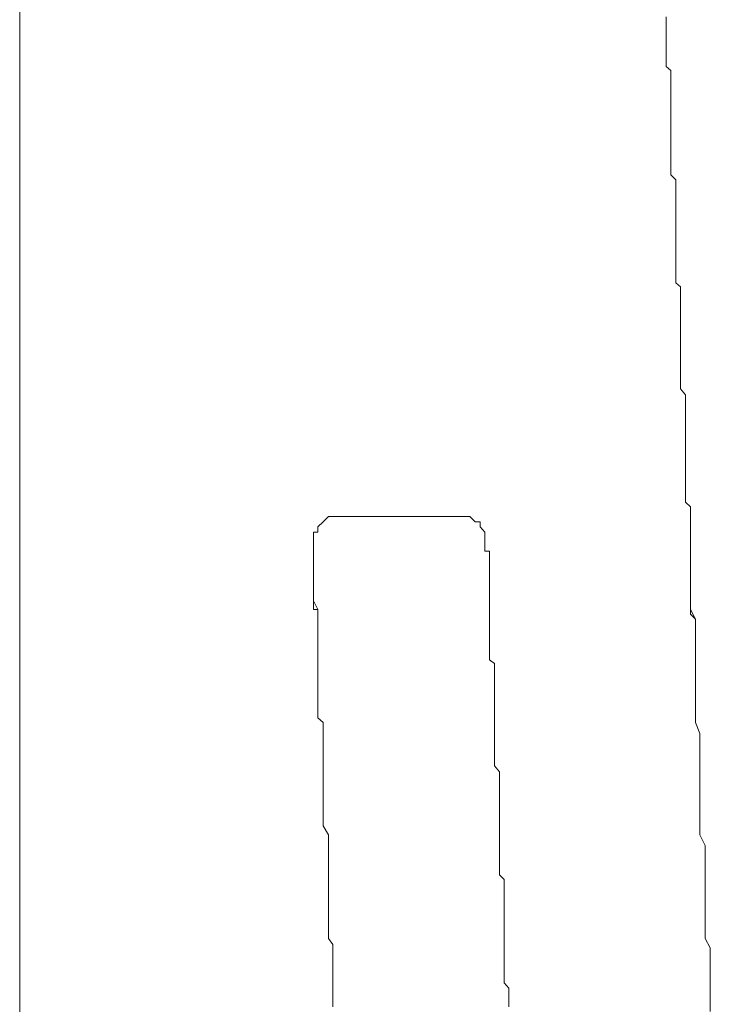
# Model space of a CAD drawing. Units: inches. Extents: x -221 to 1671, y -764 to 144.
# Drawn here: x 493 to 500, y -629 to -619 of the extents above; entities that cross this region are included whole.
import ezdxf

# ---------------------------------------------------------------- set-up
doc = ezdxf.new("R2010")
doc.units = ezdxf.units.IN
doc.header["$MEASUREMENT"] = 0
doc.layers.add('图层 1', color=7, linetype='Continuous')

msp = doc.modelspace()

# ---------------------------------------------------------------- linework, layer by layer
at = {"layer": '图层 1', "color": 7, "lineweight": 9}
for points in [[(492.814, -527.257), (492.814, -655.504)], [(492.814, -661.604), (492.814, -599.883)], [(499.508, -618.787), (499.508, -618.849)], [(499.508, -618.849), (499.508, -618.849)], [(499.508, -618.849), (499.508, -618.905)], [(499.508, -618.905), (499.508, -618.949)], [(499.508, -618.949), (499.508, -619.004)], [(499.508, -619.004), (499.508, -619.054)], [(499.508, -619.054), (499.508, -619.054)], [(499.508, -619.054), (499.508, -619.097)], [(499.508, -619.097), (499.508, -619.147)], [(499.508, -619.147), (499.508, -619.197)], [(499.508, -619.197), (499.508, -619.253)], [(499.508, -619.253), (499.508, -619.302)], [(499.508, -619.302), (499.508, -619.302)], [(499.508, -619.302), (499.554, -619.346)], [(499.554, -619.346), (499.554, -619.402)], [(499.554, -619.402), (499.554, -619.451)], [(499.554, -619.451), (499.554, -619.501)], [(499.554, -619.501), (499.554, -619.501)], [(499.554, -619.501), (499.554, -619.563)], [(499.554, -619.563), (499.554, -619.6)], [(499.554, -619.6), (499.554, -619.656)], [(499.554, -619.656), (499.554, -619.7)], [(499.554, -619.7), (499.554, -619.762)], [(499.554, -619.762), (499.554, -619.762)], [(499.554, -619.762), (499.554, -619.811)], [(499.554, -619.811), (499.554, -619.873)], [(499.554, -619.873), (499.554, -619.904)], [(499.554, -619.904), (499.554, -619.96)], [(499.554, -619.96), (499.554, -620.016)], [(499.554, -620.016), (499.554, -620.016)], [(499.554, -620.016), (499.554, -620.066)], [(499.554, -620.066), (499.554, -620.122)], [(499.554, -620.122), (499.554, -620.171)], [(499.554, -620.171), (499.554, -620.215)], [(499.554, -620.215), (499.554, -620.215)], [(499.554, -620.215), (499.554, -620.258)], [(499.554, -620.258), (499.554, -620.308)], [(499.554, -620.308), (499.554, -620.357)], [(499.554, -620.357), (499.554, -620.426)], [(499.554, -620.426), (499.607, -620.475)], [(499.607, -620.475), (499.607, -620.525)], [(499.607, -620.525), (499.607, -620.525)], [(499.607, -620.525), (499.607, -620.568)], [(499.607, -620.568), (499.607, -620.624)], [(499.607, -620.624), (499.607, -620.674)], [(499.607, -620.674), (499.607, -620.736)], [(499.607, -620.736), (499.607, -620.773)], [(499.607, -620.773), (499.607, -620.773)], [(499.607, -620.773), (499.607, -620.817)], [(499.607, -620.817), (499.607, -620.879)], [(499.607, -620.879), (499.607, -620.922)], [(499.607, -620.922), (499.607, -620.984)], [(499.607, -620.984), (499.607, -621.021)], [(499.607, -621.021), (499.607, -621.021)], [(499.607, -621.021), (499.607, -621.077)], [(499.607, -621.077), (499.607, -621.133)], [(499.607, -621.133), (499.607, -621.177)], [(499.607, -621.177), (499.607, -621.232)], [(499.607, -621.232), (499.607, -621.288)], [(499.607, -621.288), (499.607, -621.288)], [(499.607, -621.288), (499.607, -621.338)], [(499.607, -621.338), (499.607, -621.381)], [(499.607, -621.381), (499.607, -621.431)], [(499.607, -621.431), (499.607, -621.481)], [(499.607, -621.481), (499.607, -621.543)], [(499.607, -621.543), (499.656, -621.586)], [(499.656, -621.586), (499.656, -621.586)], [(499.656, -621.586), (499.656, -621.636)], [(499.656, -621.636), (499.656, -621.692)], [(499.656, -621.692), (499.656, -621.741)], [(499.656, -621.741), (499.656, -621.785)], [(499.656, -621.785), (499.656, -621.841)], [(499.656, -621.841), (499.656, -621.89)], [(499.656, -621.89), (499.656, -621.89)], [(499.656, -621.89), (499.656, -621.94)], [(499.656, -621.94), (499.656, -621.99)], [(499.656, -621.99), (499.656, -622.045)], [(499.656, -622.045), (499.656, -622.095)], [(499.656, -622.095), (499.656, -622.145)], [(499.656, -622.145), (499.656, -622.207)], [(499.656, -622.207), (499.656, -622.207)], [(499.656, -622.207), (499.656, -622.238)], [(499.656, -622.238), (499.656, -622.294)], [(499.656, -622.294), (499.656, -622.343)], [(499.656, -622.343), (499.656, -622.399)], [(499.656, -622.399), (499.656, -622.455)], [(499.656, -622.455), (499.656, -622.455)], [(499.656, -622.455), (499.656, -622.499)], [(499.656, -622.499), (499.656, -622.542)], [(499.656, -622.542), (499.656, -622.592)], [(499.656, -622.592), (499.656, -622.641)], [(499.656, -622.641), (499.706, -622.703)], [(499.706, -622.703), (499.706, -622.753)], [(499.706, -622.753), (499.706, -622.753)], [(499.706, -622.753), (499.706, -622.809)], [(499.706, -622.809), (499.706, -622.852)], [(499.706, -622.852), (499.706, -622.896)], [(499.706, -622.896), (499.706, -622.952)], [(499.706, -622.952), (499.706, -623.007)], [(499.706, -623.007), (499.706, -623.063)], [(499.706, -623.063), (499.706, -623.063)], [(499.706, -623.063), (499.706, -623.107)], [(499.706, -623.107), (499.706, -623.163)], [(499.706, -623.163), (499.706, -623.206)], [(499.706, -623.206), (499.706, -623.256)], [(499.706, -623.256), (499.706, -623.305)], [(499.706, -623.305), (499.706, -623.355)], [(499.706, -623.355), (499.706, -623.355)], [(499.706, -623.355), (499.706, -623.405)], [(499.706, -623.405), (499.706, -623.461)], [(499.706, -623.461), (499.706, -623.523)], [(499.706, -623.523), (499.706, -623.554)], [(499.706, -623.554), (499.706, -623.616)], [(499.706, -623.616), (499.706, -623.665)], [(499.706, -623.665), (499.706, -623.715)], [(499.706, -623.715), (499.706, -623.715)], [(499.706, -623.715), (499.706, -623.777)], [(499.706, -623.777), (499.706, -623.814)], [(499.706, -623.814), (499.759, -623.864)], [(499.759, -623.864), (499.759, -623.92)], [(499.759, -623.92), (499.759, -623.963)], [(496.159, -623.963), (496.106, -623.963), (496.057, -623.963), (496.01, -623.963), (495.957, -624.019), (495.902, -624.069), (495.902, -624.125), (495.855, -624.125), (495.855, -624.18), (495.855, -624.224), (495.855, -624.274)], [(496.159, -623.963), (496.159, -623.963)], [(496.159, -623.963), (496.159, -623.963)], [(496.159, -623.963), (496.159, -623.963)], [(496.159, -623.963), (496.159, -623.963)], [(496.159, -623.963), (496.159, -623.963)], [(496.159, -623.963), (496.159, -623.963)], [(496.159, -623.963), (496.159, -623.963)], [(496.159, -623.963), (496.159, -623.963)], [(496.159, -623.963), (496.159, -623.963)], [(496.159, -623.963), (496.159, -623.963)], [(496.159, -623.963), (496.159, -623.963)], [(496.159, -623.963), (496.159, -623.963)], [(496.159, -623.963), (496.159, -623.963)], [(496.159, -623.963), (496.159, -623.963)], [(496.159, -623.963), (496.159, -623.963)], [(496.159, -623.963), (496.159, -623.963)], [(496.159, -623.963), (496.159, -623.963)], [(496.159, -623.963), (496.159, -623.963)], [(496.159, -623.963), (496.159, -623.963)], [(496.159, -623.963), (496.159, -623.963)], [(496.159, -623.963), (496.159, -623.963)], [(496.159, -623.963), (496.159, -623.963)], [(496.159, -623.963), (496.159, -623.963)], [(496.159, -623.963), (496.159, -623.963)], [(496.159, -623.963), (496.159, -623.963)], [(496.159, -623.963), (496.159, -623.963)], [(496.159, -623.963), (496.159, -623.963)], [(496.159, -623.963), (496.159, -623.963)], [(496.159, -623.963), (496.159, -623.963)], [(496.159, -623.963), (496.159, -623.963)], [(496.159, -623.963), (496.159, -623.963)], [(496.159, -623.963), (496.159, -623.963)], [(496.159, -623.963), (496.159, -623.963)], [(496.159, -623.963), (496.159, -623.963)], [(496.159, -623.963), (496.159, -623.963)], [(496.159, -623.963), (496.159, -623.963)], [(496.159, -623.963), (496.159, -623.963)], [(496.159, -623.963), (496.159, -623.963)], [(496.159, -623.963), (496.159, -623.963)], [(496.159, -623.963), (496.159, -623.963)], [(496.159, -623.963), (496.159, -623.963)], [(496.159, -623.963), (496.159, -623.963)], [(496.159, -623.963), (496.159, -623.963)], [(496.159, -623.963), (496.159, -623.963)], [(496.159, -623.963), (496.159, -623.963)], [(496.159, -623.963), (496.159, -623.963)], [(496.159, -623.963), (496.159, -623.963)], [(496.159, -623.963), (496.159, -623.963)], [(496.159, -623.963), (496.159, -623.963)], [(496.159, -623.963), (496.159, -623.963)], [(496.159, -623.963), (496.159, -623.963)], [(496.159, -623.963), (496.212, -623.963)], [(496.212, -623.963), (496.212, -623.963)], [(496.212, -623.963), (496.212, -623.963)], [(496.212, -623.963), (496.212, -623.963)], [(496.212, -623.963), (496.212, -623.963)], [(496.212, -623.963), (496.212, -623.963)], [(496.212, -623.963), (496.212, -623.963)], [(496.212, -623.963), (496.212, -623.963)], [(496.212, -623.963), (496.212, -623.963)], [(496.212, -623.963), (496.212, -623.963)], [(496.212, -623.963), (496.212, -623.963)], [(496.212, -623.963), (496.212, -623.963)], [(496.212, -623.963), (496.212, -623.963)], [(496.212, -623.963), (496.212, -623.963)], [(496.212, -623.963), (496.212, -623.963)], [(496.212, -623.963), (496.212, -623.963)], [(496.212, -623.963), (496.212, -623.963)], [(496.212, -623.963), (496.212, -623.963)], [(496.212, -623.963), (496.212, -623.963)], [(496.212, -623.963), (496.212, -623.963)], [(496.212, -623.963), (496.212, -623.963)], [(496.212, -623.963), (496.212, -623.963)], [(496.212, -623.963), (496.212, -623.963)], [(496.212, -623.963), (496.212, -623.963)], [(496.212, -623.963), (496.212, -623.963)], [(496.212, -623.963), (496.212, -623.963)], [(496.212, -623.963), (496.212, -623.963)], [(496.212, -623.963), (496.212, -623.963)], [(496.212, -623.963), (496.212, -623.963)], [(496.212, -623.963), (496.212, -623.963)], [(496.212, -623.963), (496.212, -623.963)], [(496.212, -623.963), (496.259, -623.963)], [(496.259, -623.963), (496.259, -623.963)], [(496.259, -623.963), (496.259, -623.963)], [(496.259, -623.963), (496.259, -623.963)], [(496.259, -623.963), (496.259, -623.963)], [(496.259, -623.963), (496.259, -623.963)], [(496.259, -623.963), (496.259, -623.963)], [(496.259, -623.963), (496.259, -623.963)], [(496.259, -623.963), (496.259, -623.963)], [(496.259, -623.963), (496.259, -623.963)], [(496.259, -623.963), (496.259, -623.963)], [(496.259, -623.963), (496.259, -623.963)], [(496.259, -623.963), (496.259, -623.963)], [(496.259, -623.963), (496.259, -623.963)], [(496.259, -623.963), (496.259, -623.963)], [(496.259, -623.963), (496.259, -623.963)], [(496.259, -623.963), (496.259, -623.963)], [(496.259, -623.963), (496.259, -623.963)], [(496.259, -623.963), (496.259, -623.963)], [(496.259, -623.963), (496.259, -623.963)], [(496.259, -623.963), (496.259, -623.963)], [(496.259, -623.963), (496.259, -623.963)], [(496.259, -623.963), (496.308, -623.963)], [(496.308, -623.963), (496.308, -623.963)], [(496.308, -623.963), (496.308, -623.963)], [(496.308, -623.963), (496.308, -623.963)], [(496.308, -623.963), (496.308, -623.963)], [(496.308, -623.963), (496.308, -623.963)], [(496.308, -623.963), (496.308, -623.963)], [(496.308, -623.963), (496.308, -623.963)], [(496.308, -623.963), (496.308, -623.963)], [(496.308, -623.963), (496.308, -623.963)], [(496.308, -623.963), (496.308, -623.963)], [(496.308, -623.963), (496.308, -623.963)], [(496.308, -623.963), (496.308, -623.963)], [(496.308, -623.963), (496.308, -623.963)], [(496.308, -623.963), (496.308, -623.963)], [(496.308, -623.963), (496.308, -623.963)], [(496.308, -623.963), (496.308, -623.963)], [(496.308, -623.963), (496.308, -623.963)], [(496.308, -623.963), (496.308, -623.963)], [(496.308, -623.963), (496.364, -623.963)], [(496.364, -623.963), (496.364, -623.963)], [(496.364, -623.963), (496.364, -623.963)], [(496.364, -623.963), (496.364, -623.963)], [(496.364, -623.963), (496.364, -623.963)], [(496.364, -623.963), (496.364, -623.963)], [(496.364, -623.963), (496.364, -623.963)], [(496.364, -623.963), (496.364, -623.963)], [(496.364, -623.963), (496.364, -623.963)], [(496.364, -623.963), (496.364, -623.963)], [(496.364, -623.963), (496.364, -623.963)], [(496.364, -623.963), (496.364, -623.963)], [(496.364, -623.963), (496.364, -623.963)], [(496.364, -623.963), (496.364, -623.963)], [(496.364, -623.963), (496.364, -623.963)], [(496.364, -623.963), (496.364, -623.963)], [(496.364, -623.963), (496.364, -623.963)], [(496.364, -623.963), (496.417, -623.963)], [(496.417, -623.963), (496.417, -623.963)], [(496.417, -623.963), (496.417, -623.963)], [(496.417, -623.963), (496.417, -623.963)], [(496.417, -623.963), (496.417, -623.963)], [(496.417, -623.963), (496.417, -623.963)], [(496.417, -623.963), (496.417, -623.963)], [(496.417, -623.963), (496.417, -623.963)], [(496.417, -623.963), (496.417, -623.963)], [(496.417, -623.963), (496.417, -623.963)], [(496.417, -623.963), (496.417, -623.963)], [(496.417, -623.963), (496.417, -623.963)], [(496.417, -623.963), (496.417, -623.963)], [(496.417, -623.963), (496.417, -623.963)], [(496.417, -623.963), (496.417, -623.963)], [(496.417, -623.963), (496.417, -623.963)], [(496.417, -623.963), (496.463, -623.963)], [(496.463, -623.963), (496.463, -623.963)], [(496.463, -623.963), (496.463, -623.963)], [(496.463, -623.963), (496.463, -623.963)], [(496.463, -623.963), (496.463, -623.963)], [(496.463, -623.963), (496.463, -623.963)], [(496.463, -623.963), (496.463, -623.963)], [(496.463, -623.963), (496.463, -623.963)], [(496.463, -623.963), (496.463, -623.963)], [(496.463, -623.963), (496.463, -623.963)], [(496.463, -623.963), (496.463, -623.963)], [(496.463, -623.963), (496.463, -623.963)], [(496.463, -623.963), (496.463, -623.963)], [(496.463, -623.963), (496.463, -623.963)], [(496.463, -623.963), (496.516, -623.963)], [(496.516, -623.963), (496.516, -623.963)], [(496.516, -623.963), (496.516, -623.963)], [(496.516, -623.963), (496.516, -623.963)], [(496.516, -623.963), (496.516, -623.963)], [(496.516, -623.963), (496.516, -623.963)], [(496.516, -623.963), (496.516, -623.963)], [(496.516, -623.963), (496.516, -623.963)], [(496.516, -623.963), (496.516, -623.963)], [(496.516, -623.963), (496.516, -623.963)], [(496.516, -623.963), (496.516, -623.963)], [(496.516, -623.963), (496.516, -623.963)], [(496.516, -623.963), (496.516, -623.963)], [(496.516, -623.963), (496.516, -623.963)], [(496.516, -623.963), (496.56, -623.963)], [(496.56, -623.963), (496.56, -623.963)], [(496.56, -623.963), (496.56, -623.963)], [(496.56, -623.963), (496.56, -623.963)], [(496.56, -623.963), (496.56, -623.963)], [(496.56, -623.963), (496.56, -623.963)], [(496.56, -623.963), (496.56, -623.963)], [(496.56, -623.963), (496.56, -623.963)], [(496.56, -623.963), (496.56, -623.963)], [(496.56, -623.963), (496.56, -623.963)], [(496.56, -623.963), (496.56, -623.963)], [(496.56, -623.963), (496.56, -623.963)], [(496.56, -623.963), (496.56, -623.963)], [(496.56, -623.963), (496.56, -623.963)], [(496.56, -623.963), (496.615, -623.963)], [(496.615, -623.963), (496.615, -623.963)], [(496.615, -623.963), (496.615, -623.963)], [(496.615, -623.963), (496.615, -623.963)], [(496.615, -623.963), (496.615, -623.963)], [(496.615, -623.963), (496.615, -623.963)], [(496.615, -623.963), (496.615, -623.963)], [(496.615, -623.963), (496.615, -623.963)], [(496.615, -623.963), (496.615, -623.963)], [(496.615, -623.963), (496.615, -623.963)], [(496.615, -623.963), (496.615, -623.963)], [(496.615, -623.963), (496.615, -623.963)], [(496.615, -623.963), (496.615, -623.963)], [(496.615, -623.963), (496.662, -623.963)], [(496.662, -623.963), (496.662, -623.963)], [(496.662, -623.963), (496.662, -623.963)], [(496.662, -623.963), (496.662, -623.963)], [(496.662, -623.963), (496.662, -623.963)], [(496.662, -623.963), (496.662, -623.963)], [(496.662, -623.963), (496.662, -623.963)], [(496.662, -623.963), (496.662, -623.963)], [(496.662, -623.963), (496.662, -623.963)], [(496.662, -623.963), (496.662, -623.963)], [(496.662, -623.963), (496.662, -623.963)], [(496.662, -623.963), (496.662, -623.963)], [(496.662, -623.963), (496.662, -623.963)], [(496.662, -623.963), (496.715, -623.963)], [(496.715, -623.963), (496.715, -623.963)], [(496.715, -623.963), (496.715, -623.963)], [(496.715, -623.963), (496.715, -623.963)], [(496.715, -623.963), (496.715, -623.963)], [(496.715, -623.963), (496.715, -623.963)], [(496.715, -623.963), (496.715, -623.963)], [(496.715, -623.963), (496.715, -623.963)], [(496.715, -623.963), (496.715, -623.963)], [(496.715, -623.963), (496.715, -623.963)], [(496.715, -623.963), (496.715, -623.963)], [(496.715, -623.963), (496.715, -623.963)], [(496.715, -623.963), (496.715, -623.963)], [(496.715, -623.963), (496.767, -623.963)], [(496.767, -623.963), (496.767, -623.963)], [(496.767, -623.963), (496.767, -623.963)], [(496.767, -623.963), (496.767, -623.963)], [(496.767, -623.963), (496.767, -623.963)], [(496.767, -623.963), (496.767, -623.963)], [(496.767, -623.963), (496.767, -623.963)], [(496.767, -623.963), (496.767, -623.963)], [(496.767, -623.963), (496.767, -623.963)], [(496.767, -623.963), (496.767, -623.963)], [(496.767, -623.963), (496.767, -623.963)], [(496.767, -623.963), (496.767, -623.963)], [(496.767, -623.963), (496.767, -623.963)], [(496.767, -623.963), (496.817, -623.963)], [(496.817, -623.963), (496.817, -623.963)], [(496.817, -623.963), (496.817, -623.963)], [(496.817, -623.963), (496.817, -623.963)], [(496.817, -623.963), (496.817, -623.963)], [(496.817, -623.963), (496.817, -623.963)], [(496.817, -623.963), (496.817, -623.963)], [(496.817, -623.963), (496.817, -623.963)], [(496.817, -623.963), (496.817, -623.963)], [(496.817, -623.963), (496.817, -623.963)], [(496.817, -623.963), (496.817, -623.963)], [(496.817, -623.963), (496.817, -623.963)], [(496.817, -623.963), (496.817, -623.963)], [(496.817, -623.963), (496.867, -623.963)], [(496.867, -623.963), (496.867, -623.963)], [(496.867, -623.963), (496.867, -623.963)], [(496.867, -623.963), (496.867, -623.963)], [(496.867, -623.963), (496.867, -623.963)], [(496.867, -623.963), (496.867, -623.963)], [(496.867, -623.963), (496.867, -623.963)], [(496.867, -623.963), (496.867, -623.963)], [(496.867, -623.963), (496.867, -623.963)], [(496.867, -623.963), (496.867, -623.963)], [(496.867, -623.963), (496.867, -623.963)], [(496.867, -623.963), (496.867, -623.963)], [(496.867, -623.963), (496.867, -623.963)], [(496.867, -623.963), (496.916, -623.963)], [(496.916, -623.963), (496.916, -623.963)], [(496.916, -623.963), (496.916, -623.963)], [(496.916, -623.963), (496.916, -623.963)], [(496.916, -623.963), (496.916, -623.963)], [(496.916, -623.963), (496.916, -623.963)], [(496.916, -623.963), (496.916, -623.963)], [(496.916, -623.963), (496.916, -623.963)], [(496.916, -623.963), (496.916, -623.963)], [(496.916, -623.963), (496.916, -623.963)], [(496.916, -623.963), (496.916, -623.963)], [(496.916, -623.963), (496.916, -623.963)], [(496.916, -623.963), (496.916, -623.963)], [(496.916, -623.963), (496.916, -623.963)], [(496.916, -623.963), (496.966, -623.963)], [(496.966, -623.963), (496.966, -623.963)], [(496.966, -623.963), (496.966, -623.963)], [(496.966, -623.963), (496.966, -623.963)], [(496.966, -623.963), (496.966, -623.963)], [(496.966, -623.963), (496.966, -623.963)], [(496.966, -623.963), (496.966, -623.963)], [(496.966, -623.963), (496.966, -623.963)], [(496.966, -623.963), (496.966, -623.963)], [(496.966, -623.963), (496.966, -623.963)], [(496.966, -623.963), (496.966, -623.963)], [(496.966, -623.963), (496.966, -623.963)], [(496.966, -623.963), (496.966, -623.963)], [(496.966, -623.963), (496.966, -623.963)], [(496.966, -623.963), (497.019, -623.963)], [(497.019, -623.963), (497.019, -623.963)], [(497.019, -623.963), (497.019, -623.963)], [(497.019, -623.963), (497.019, -623.963)], [(497.019, -623.963), (497.019, -623.963)], [(497.019, -623.963), (497.019, -623.963)], [(497.019, -623.963), (497.019, -623.963)], [(497.019, -623.963), (497.019, -623.963)], [(497.019, -623.963), (497.019, -623.963)], [(497.019, -623.963), (497.019, -623.963)], [(497.019, -623.963), (497.019, -623.963)], [(497.019, -623.963), (497.019, -623.963)], [(497.019, -623.963), (497.019, -623.963)], [(497.019, -623.963), (497.019, -623.963)], [(497.019, -623.963), (497.072, -623.963)], [(497.072, -623.963), (497.072, -623.963)], [(497.072, -623.963), (497.072, -623.963)], [(497.072, -623.963), (497.072, -623.963)], [(497.072, -623.963), (497.072, -623.963)], [(497.072, -623.963), (497.072, -623.963)], [(497.072, -623.963), (497.072, -623.963)], [(497.072, -623.963), (497.072, -623.963)], [(497.072, -623.963), (497.072, -623.963)], [(497.072, -623.963), (497.072, -623.963)], [(497.072, -623.963), (497.072, -623.963)], [(497.072, -623.963), (497.072, -623.963)], [(497.072, -623.963), (497.072, -623.963)], [(497.072, -623.963), (497.072, -623.963)], [(497.072, -623.963), (497.072, -623.963)], [(497.072, -623.963), (497.121, -623.963)], [(497.121, -623.963), (497.121, -623.963)], [(497.121, -623.963), (497.121, -623.963)], [(497.121, -623.963), (497.121, -623.963)], [(497.121, -623.963), (497.121, -623.963)], [(497.121, -623.963), (497.121, -623.963)], [(497.121, -623.963), (497.121, -623.963)], [(497.121, -623.963), (497.121, -623.963)], [(497.121, -623.963), (497.121, -623.963)], [(497.121, -623.963), (497.121, -623.963)], [(497.121, -623.963), (497.121, -623.963)], [(497.121, -623.963), (497.121, -623.963)], [(497.121, -623.963), (497.121, -623.963)], [(497.121, -623.963), (497.121, -623.963)], [(497.121, -623.963), (497.121, -623.963)], [(497.121, -623.963), (497.121, -623.963)], [(497.121, -623.963), (497.121, -623.963)], [(497.121, -623.963), (497.174, -623.963)], [(497.174, -623.963), (497.174, -623.963)], [(497.174, -623.963), (497.174, -623.963)], [(497.174, -623.963), (497.174, -623.963)], [(497.174, -623.963), (497.174, -623.963)], [(497.174, -623.963), (497.174, -623.963)], [(497.174, -623.963), (497.174, -623.963)], [(497.174, -623.963), (497.174, -623.963)], [(497.174, -623.963), (497.174, -623.963)], [(497.174, -623.963), (497.174, -623.963)], [(497.174, -623.963), (497.174, -623.963)], [(497.174, -623.963), (497.174, -623.963)], [(497.174, -623.963), (497.174, -623.963)], [(497.174, -623.963), (497.174, -623.963)], [(497.174, -623.963), (497.174, -623.963)], [(497.174, -623.963), (497.174, -623.963)], [(497.174, -623.963), (497.174, -623.963)], [(497.174, -623.963), (497.174, -623.963)], [(497.174, -623.963), (497.224, -623.963)], [(497.224, -623.963), (497.224, -623.963)], [(497.224, -623.963), (497.224, -623.963)], [(497.224, -623.963), (497.224, -623.963)], [(497.224, -623.963), (497.224, -623.963)], [(497.224, -623.963), (497.224, -623.963)], [(497.224, -623.963), (497.224, -623.963)], [(497.224, -623.963), (497.224, -623.963)], [(497.224, -623.963), (497.224, -623.963)], [(497.224, -623.963), (497.224, -623.963)], [(497.224, -623.963), (497.224, -623.963)], [(497.224, -623.963), (497.224, -623.963)], [(497.224, -623.963), (497.224, -623.963)], [(497.224, -623.963), (497.224, -623.963)], [(497.224, -623.963), (497.224, -623.963)], [(497.224, -623.963), (497.224, -623.963)], [(497.224, -623.963), (497.224, -623.963)], [(497.224, -623.963), (497.224, -623.963)], [(497.224, -623.963), (497.224, -623.963)], [(497.224, -623.963), (497.224, -623.963)], [(497.224, -623.963), (497.224, -623.963)], [(497.224, -623.963), (497.273, -623.963)], [(497.273, -623.963), (497.273, -623.963)], [(497.273, -623.963), (497.273, -623.963)], [(497.273, -623.963), (497.273, -623.963)], [(497.273, -623.963), (497.273, -623.963)], [(497.273, -623.963), (497.273, -623.963)], [(497.273, -623.963), (497.273, -623.963)], [(497.273, -623.963), (497.273, -623.963)], [(497.273, -623.963), (497.273, -623.963)], [(497.273, -623.963), (497.273, -623.963)], [(497.273, -623.963), (497.273, -623.963)], [(497.273, -623.963), (497.273, -623.963)], [(497.273, -623.963), (497.273, -623.963)], [(497.273, -623.963), (497.273, -623.963)], [(497.273, -623.963), (497.273, -623.963)], [(497.273, -623.963), (497.273, -623.963)], [(497.273, -623.963), (497.273, -623.963)], [(497.273, -623.963), (497.273, -623.963)], [(497.273, -623.963), (497.273, -623.963)], [(497.273, -623.963), (497.273, -623.963)], [(497.273, -623.963), (497.273, -623.963)], [(497.273, -623.963), (497.273, -623.963)], [(497.273, -623.963), (497.273, -623.963)], [(497.273, -623.963), (497.273, -623.963)], [(497.273, -623.963), (497.273, -623.963)], [(497.273, -623.963), (497.273, -623.963)], [(497.273, -623.963), (497.273, -623.963)], [(497.273, -623.963), (497.326, -623.963)], [(497.326, -623.963), (497.326, -623.963)], [(497.326, -623.963), (497.326, -623.963)], [(497.326, -623.963), (497.326, -623.963)], [(497.326, -623.963), (497.326, -623.963)], [(497.326, -623.963), (497.326, -623.963)], [(497.326, -623.963), (497.326, -623.963)], [(497.326, -623.963), (497.326, -623.963)], [(497.326, -623.963), (497.326, -623.963)], [(497.326, -623.963), (497.326, -623.963)], [(497.326, -623.963), (497.326, -623.963)], [(497.326, -623.963), (497.326, -623.963)], [(497.326, -623.963), (497.326, -623.963)], [(497.326, -623.963), (497.326, -623.963)], [(497.326, -623.963), (497.326, -623.963)], [(497.326, -623.963), (497.326, -623.963)], [(497.326, -623.963), (497.326, -623.963)], [(497.326, -623.963), (497.326, -623.963)], [(497.326, -623.963), (497.326, -623.963)], [(497.326, -623.963), (497.326, -623.963)], [(497.326, -623.963), (497.326, -623.963)], [(497.326, -623.963), (497.326, -623.963)], [(497.326, -623.963), (497.326, -623.963)], [(497.326, -623.963), (497.326, -623.963)], [(497.326, -623.963), (497.326, -623.963)], [(497.326, -623.963), (497.326, -623.963)], [(497.326, -623.963), (497.326, -623.963)], [(497.326, -623.963), (497.326, -623.963)], [(497.326, -623.963), (497.326, -623.963)], [(497.326, -623.963), (497.326, -623.963)], [(497.326, -623.963), (497.326, -623.963)], [(497.326, -623.963), (497.326, -623.963)], [(497.326, -623.963), (497.326, -623.963)], [(497.326, -623.963), (497.326, -623.963)], [(497.326, -623.963), (497.326, -623.963)], [(497.326, -623.963), (497.326, -623.963)], [(497.326, -623.963), (497.326, -623.963)], [(497.326, -623.963), (497.326, -623.963)], [(497.326, -623.963), (497.326, -623.963)], [(497.326, -623.963), (497.326, -623.963)], [(497.326, -623.963), (497.326, -623.963)], [(497.326, -623.963), (497.326, -623.963)], [(497.326, -623.963), (497.326, -623.963)], [(497.326, -623.963), (497.326, -623.963)], [(497.326, -623.963), (497.326, -623.963)], [(497.326, -623.963), (497.326, -623.963)], [(497.326, -623.963), (497.326, -623.963)], [(497.326, -623.963), (497.326, -623.963)], [(497.326, -623.963), (497.326, -623.963)], [(497.326, -623.963), (497.326, -623.963)], [(497.326, -623.963), (497.326, -623.963)], [(497.326, -623.963), (497.326, -623.963)], [(497.326, -623.963), (497.326, -623.963)], [(497.326, -623.963), (497.326, -623.963)], [(497.326, -623.963), (497.326, -623.963)], [(497.326, -623.963), (497.326, -623.963)], [(497.326, -623.963), (497.326, -623.963)], [(497.326, -623.963), (497.326, -623.963)], [(497.326, -623.963), (497.326, -623.963)], [(497.326, -623.963), (497.326, -623.963)], [(497.326, -623.963), (497.326, -623.963)], [(497.326, -623.963), (497.373, -623.963)], [(497.373, -623.963), (497.373, -623.963)], [(497.373, -623.963), (497.373, -623.963)], [(497.63, -624.224), (497.63, -624.18), (497.63, -624.125), (497.58, -624.069), (497.58, -624.019), (497.528, -624.019), (497.475, -623.963), (497.422, -623.963), (497.373, -623.963)], [(499.759, -624.019), (499.759, -623.963)], [(499.759, -623.963), (499.759, -624.019)], [(499.759, -624.019), (499.759, -624.019)], [(499.759, -624.069), (499.759, -624.019)], [(499.759, -624.019), (499.759, -624.069)], [(499.759, -624.125), (499.759, -624.069)], [(499.759, -624.069), (499.759, -624.125)], [(499.759, -624.18), (499.759, -624.125)], [(499.759, -624.125), (499.759, -624.18)], [(497.63, -624.274), (497.63, -624.224)], [(497.63, -624.224), (497.63, -624.224)], [(499.759, -624.224), (499.759, -624.18)], [(499.759, -624.18), (499.759, -624.224)], [(499.759, -624.323), (499.759, -624.224)], [(499.759, -624.224), (499.759, -624.274)], [(495.855, -624.323), (495.855, -624.274)], [(495.855, -624.373), (495.855, -624.323)], [(497.63, -624.323), (497.63, -624.274)], [(497.677, -624.323), (497.63, -624.323)], [(497.677, -624.373), (497.677, -624.323)], [(499.759, -624.274), (499.759, -624.323)], [(499.759, -624.323), (499.759, -624.323)], [(499.759, -624.373), (499.759, -624.323)], [(499.759, -624.323), (499.759, -624.373)], [(495.855, -624.429), (495.855, -624.373)], [(495.855, -624.478), (495.855, -624.429)], [(497.677, -624.429), (497.677, -624.373)], [(497.677, -624.478), (497.677, -624.429)], [(499.759, -624.478), (499.759, -624.373)], [(499.759, -624.373), (499.759, -624.429)], [(499.759, -624.429), (499.759, -624.478)], [(495.855, -624.578), (495.855, -624.478)], [(497.677, -624.528), (497.677, -624.478)], [(497.677, -624.578), (497.677, -624.528)], [(499.759, -624.528), (499.759, -624.478)], [(499.759, -624.478), (499.759, -624.528)], [(499.759, -624.627), (499.759, -624.528)], [(499.759, -624.528), (499.759, -624.578)], [(495.855, -624.627), (495.855, -624.578)], [(495.855, -624.677), (495.855, -624.627)], [(497.677, -624.627), (497.677, -624.578)], [(497.677, -624.677), (497.677, -624.627)], [(499.759, -624.578), (499.759, -624.627)], [(499.759, -624.733), (499.759, -624.627)], [(499.759, -624.627), (499.759, -624.677)], [(495.855, -624.789), (495.855, -624.677)], [(495.855, -624.733), (495.855, -624.733)], [(495.855, -624.733), (495.855, -624.733)], [(495.855, -624.733), (495.855, -624.733)], [(495.855, -624.733), (495.855, -624.733)], [(495.855, -624.733), (495.855, -624.733)], [(495.855, -624.733), (495.855, -624.733)], [(495.855, -624.733), (495.855, -624.789)], [(497.677, -624.733), (497.677, -624.677)], [(497.677, -624.789), (497.677, -624.733)], [(499.759, -624.677), (499.759, -624.677)], [(499.759, -624.677), (499.759, -624.733)], [(499.759, -624.789), (499.759, -624.733)], [(499.759, -624.733), (499.759, -624.789)], [(495.855, -624.838), (495.855, -624.789)], [(495.855, -624.789), (495.855, -624.789)], [(495.855, -624.789), (495.855, -624.789)], [(495.855, -624.789), (495.855, -624.789)], [(495.855, -624.789), (495.855, -624.789)], [(495.855, -624.789), (495.855, -624.838)], [(495.902, -624.925), (495.855, -624.838)], [(495.855, -624.838), (495.855, -624.838)], [(495.855, -624.838), (495.855, -624.838)], [(495.855, -624.838), (495.855, -624.838)], [(495.855, -624.838), (495.855, -624.838)], [(495.855, -624.838), (495.855, -624.838)], [(495.855, -624.838), (495.855, -624.882)], [(497.677, -624.789), (497.677, -624.789)], [(497.677, -624.838), (497.677, -624.789)], [(497.677, -624.882), (497.677, -624.838)], [(499.759, -624.882), (499.759, -624.789)], [(499.759, -624.789), (499.759, -624.838)], [(499.759, -624.838), (499.759, -624.882)], [(495.855, -624.882), (495.855, -624.882)], [(495.855, -624.882), (495.855, -624.882)], [(495.855, -624.882), (495.855, -624.882)], [(495.855, -624.882), (495.855, -624.882)], [(495.855, -624.882), (495.855, -624.882)], [(495.855, -624.882), (495.855, -624.925)], [(495.855, -624.925), (495.902, -624.925)], [(495.902, -624.975), (495.902, -624.925)], [(495.902, -624.925), (495.902, -624.925)], [(495.902, -624.925), (495.902, -624.925)], [(495.902, -624.925), (495.902, -624.925)], [(495.902, -624.925), (495.902, -624.975)], [(497.677, -624.925), (497.677, -624.882)], [(497.677, -624.975), (497.677, -624.925)], [(499.759, -624.925), (499.759, -624.882)], [(499.759, -624.882), (499.759, -624.925)], [(499.759, -624.925), (499.759, -624.925)], [(499.812, -625.025), (499.759, -624.925)], [(499.759, -624.925), (499.759, -624.975)], [(495.902, -625.087), (495.902, -624.975)], [(495.902, -624.975), (495.902, -624.975)], [(495.902, -624.975), (495.902, -624.975)], [(495.902, -624.975), (495.902, -624.975)], [(495.902, -624.975), (495.902, -624.975)], [(495.902, -624.975), (495.902, -624.975)], [(495.902, -624.975), (495.902, -625.025)], [(495.902, -625.025), (495.902, -625.025)], [(495.902, -625.025), (495.902, -625.025)], [(495.902, -625.025), (495.902, -625.025)], [(495.902, -625.025), (495.902, -625.025)], [(495.902, -625.025), (495.902, -625.025)], [(495.902, -625.025), (495.902, -625.087)], [(497.677, -625.025), (497.677, -624.975)], [(497.677, -625.087), (497.677, -625.025)], [(499.759, -624.975), (499.812, -625.025)], [(499.812, -625.087), (499.812, -625.025)], [(499.812, -625.025), (499.812, -625.087)], [(495.902, -625.13), (495.902, -625.087)], [(495.902, -625.087), (495.902, -625.087)], [(495.902, -625.087), (495.902, -625.087)], [(495.902, -625.087), (495.902, -625.087)], [(495.902, -625.087), (495.902, -625.087)], [(495.902, -625.087), (495.902, -625.087)], [(495.902, -625.087), (495.902, -625.13)], [(495.902, -625.236), (495.902, -625.13)], [(495.902, -625.13), (495.902, -625.13)], [(495.902, -625.13), (495.902, -625.13)], [(495.902, -625.13), (495.902, -625.13)], [(495.902, -625.13), (495.902, -625.13)], [(495.902, -625.13), (495.902, -625.13)], [(495.902, -625.13), (495.902, -625.198)], [(497.677, -625.13), (497.677, -625.087)], [(497.677, -625.13), (497.677, -625.13)], [(497.677, -625.198), (497.677, -625.13)], [(499.812, -625.13), (499.812, -625.087)], [(499.812, -625.087), (499.812, -625.13)], [(499.812, -625.236), (499.812, -625.13)], [(499.812, -625.13), (499.812, -625.198)], [(495.902, -625.198), (495.902, -625.198)], [(495.902, -625.198), (495.902, -625.198)], [(495.902, -625.198), (495.902, -625.198)], [(495.902, -625.198), (495.902, -625.198)], [(495.902, -625.198), (495.902, -625.236)], [(495.902, -625.291), (495.902, -625.236)], [(495.902, -625.236), (495.902, -625.236)], [(495.902, -625.236), (495.902, -625.236)], [(495.902, -625.236), (495.902, -625.236)], [(495.902, -625.236), (495.902, -625.236)], [(495.902, -625.236), (495.902, -625.236)], [(495.902, -625.236), (495.902, -625.291)], [(497.677, -625.236), (497.677, -625.198)], [(497.677, -625.291), (497.677, -625.236)], [(499.812, -625.198), (499.812, -625.236)], [(499.812, -625.236), (499.812, -625.236)], [(499.812, -625.291), (499.812, -625.236)], [(499.812, -625.236), (499.812, -625.291)], [(495.902, -625.384), (495.902, -625.291)], [(495.902, -625.291), (495.902, -625.291)], [(495.902, -625.291), (495.902, -625.291)], [(495.902, -625.291), (495.902, -625.291)], [(495.902, -625.291), (495.902, -625.291)], [(495.902, -625.291), (495.902, -625.291)], [(495.902, -625.291), (495.902, -625.341)], [(495.902, -625.341), (495.902, -625.341)], [(495.902, -625.341), (495.902, -625.341)], [(495.902, -625.341), (495.902, -625.341)], [(495.902, -625.341), (495.902, -625.341)], [(495.902, -625.341), (495.902, -625.341)], [(495.902, -625.341), (495.902, -625.384)], [(497.677, -625.341), (497.677, -625.291)], [(497.677, -625.341), (497.677, -625.341)], [(497.677, -625.384), (497.677, -625.341)], [(499.812, -625.341), (499.812, -625.291)], [(499.812, -625.291), (499.812, -625.341)], [(499.812, -625.447), (499.812, -625.341)], [(499.812, -625.341), (499.812, -625.384)], [(495.902, -625.447), (495.902, -625.384)], [(495.902, -625.384), (495.902, -625.384)], [(495.902, -625.384), (495.902, -625.384)], [(495.902, -625.384), (495.902, -625.384)], [(495.902, -625.384), (495.902, -625.384)], [(495.902, -625.384), (495.902, -625.384)], [(495.902, -625.384), (495.902, -625.447)], [(495.902, -625.484), (495.902, -625.447)], [(495.902, -625.447), (495.902, -625.447)], [(495.902, -625.447), (495.902, -625.447)], [(495.902, -625.447), (495.902, -625.447)], [(495.902, -625.447), (495.902, -625.447)], [(495.902, -625.447), (495.902, -625.484)], [(497.677, -625.447), (497.677, -625.384)], [(497.729, -625.484), (497.677, -625.447)], [(499.812, -625.384), (499.812, -625.447)], [(499.812, -625.484), (499.812, -625.447)], [(499.812, -625.447), (499.812, -625.484)], [(495.902, -625.589), (495.902, -625.484)], [(495.902, -625.484), (495.902, -625.484)], [(495.902, -625.484), (495.902, -625.484)], [(495.902, -625.484), (495.902, -625.484)], [(495.902, -625.484), (495.902, -625.484)], [(495.902, -625.484), (495.902, -625.484)], [(495.902, -625.484), (495.902, -625.546)], [(495.902, -625.546), (495.902, -625.546)], [(495.902, -625.546), (495.902, -625.546)], [(495.902, -625.546), (495.902, -625.546)], [(497.729, -625.546), (497.729, -625.484)], [(497.729, -625.589), (497.729, -625.546)], [(499.812, -625.546), (499.812, -625.484)], [(499.812, -625.484), (499.812, -625.546)], [(499.812, -625.651), (499.812, -625.546)], [(499.812, -625.546), (499.812, -625.589)], [(495.902, -625.651), (495.902, -625.589)], [(495.902, -625.689), (495.902, -625.651)], [(497.729, -625.651), (497.729, -625.589)], [(497.729, -625.651), (497.729, -625.651)], [(497.729, -625.689), (497.729, -625.651)], [(499.812, -625.589), (499.812, -625.651)], [(499.812, -625.689), (499.812, -625.651)], [(499.812, -625.651), (499.812, -625.689)], [(495.902, -625.794), (495.902, -625.689)], [(497.729, -625.744), (497.729, -625.689)], [(497.729, -625.794), (497.729, -625.744)], [(499.812, -625.689), (499.812, -625.689)], [(499.812, -625.744), (499.812, -625.689)], [(499.812, -625.689), (499.812, -625.744)], [(499.812, -625.85), (499.812, -625.744)], [(499.812, -625.744), (499.812, -625.794)], [(495.902, -625.85), (495.902, -625.794)], [(495.902, -625.887), (495.902, -625.85)], [(495.902, -625.949), (495.902, -625.887)], [(497.729, -625.85), (497.729, -625.794)], [(497.729, -625.887), (497.729, -625.85)], [(497.729, -625.949), (497.729, -625.887)], [(499.812, -625.887), (499.812, -625.85)], [(499.812, -625.949), (499.812, -625.887)], [(495.902, -626.049), (495.902, -625.949)], [(497.729, -625.949), (497.729, -625.949)], [(497.729, -625.999), (497.729, -625.949)], [(499.812, -626.049), (499.812, -625.949)], [(495.957, -626.098), (495.902, -626.049)], [(497.729, -626.049), (497.729, -625.999)], [(497.729, -626.098), (497.729, -626.049)], [(499.812, -626.098), (499.812, -626.049)], [(495.957, -626.148), (495.957, -626.098)], [(495.957, -626.253), (495.957, -626.148)], [(497.729, -626.148), (497.729, -626.098)], [(497.729, -626.21), (497.729, -626.148)], [(499.855, -626.21), (499.812, -626.098)], [(495.957, -626.297), (495.957, -626.253)], [(495.957, -626.346), (495.957, -626.297)], [(497.729, -626.253), (497.729, -626.21)], [(497.729, -626.253), (497.729, -626.253)], [(497.729, -626.297), (497.729, -626.253)], [(497.729, -626.346), (497.729, -626.297)], [(499.855, -626.253), (499.855, -626.21)], [(499.855, -626.297), (499.855, -626.253)], [(499.855, -626.402), (499.855, -626.297)], [(495.957, -626.452), (495.957, -626.346)], [(497.729, -626.402), (497.729, -626.346)], [(495.957, -626.514), (495.957, -626.452)], [(497.729, -626.452), (497.729, -626.402)], [(497.729, -626.514), (497.729, -626.452)], [(499.855, -626.452), (499.855, -626.402)], [(499.855, -626.514), (499.855, -626.452)], [(495.957, -626.545), (495.957, -626.514)], [(495.957, -626.657), (495.957, -626.545)], [(497.729, -626.514), (497.729, -626.514)], [(497.729, -626.545), (497.729, -626.514)], [(497.782, -626.607), (497.729, -626.545)], [(499.855, -626.607), (499.855, -626.514)], [(495.957, -626.706), (495.957, -626.657)], [(497.782, -626.657), (497.782, -626.607)], [(497.782, -626.706), (497.782, -626.657)], [(499.855, -626.657), (499.855, -626.607)], [(499.855, -626.706), (499.855, -626.657)], [(495.957, -626.756), (495.957, -626.706)], [(495.957, -626.862), (495.957, -626.756)], [(497.782, -626.756), (497.782, -626.706)], [(497.782, -626.824), (497.782, -626.756)], [(499.855, -626.824), (499.855, -626.706)], [(495.957, -626.917), (495.957, -626.862)], [(497.782, -626.824), (497.782, -626.824)], [(497.782, -626.862), (497.782, -626.824)], [(497.782, -626.917), (497.782, -626.862)], [(499.855, -626.862), (499.855, -626.824)], [(499.855, -626.917), (499.855, -626.862)], [(495.957, -626.961), (495.957, -626.917)], [(495.957, -627.06), (495.957, -626.961)], [(497.782, -626.961), (497.782, -626.917)], [(497.782, -627.017), (497.782, -626.961)], [(499.855, -627.017), (499.855, -626.917)], [(495.957, -627.122), (495.957, -627.06)], [(497.782, -627.06), (497.782, -627.017)], [(497.782, -627.06), (497.782, -627.06)], [(497.782, -627.122), (497.782, -627.06)], [(499.855, -627.06), (499.855, -627.017)], [(499.855, -627.166), (499.855, -627.06)], [(495.957, -627.166), (495.957, -627.122)], [(496.01, -627.259), (495.957, -627.166)], [(497.782, -627.166), (497.782, -627.122)], [(497.782, -627.209), (497.782, -627.166)], [(497.782, -627.259), (497.782, -627.209)], [(499.855, -627.209), (499.855, -627.166)], [(499.855, -627.259), (499.855, -627.209)], [(496.01, -627.321), (496.01, -627.259)], [(497.782, -627.321), (497.782, -627.259)], [(499.911, -627.37), (499.855, -627.259)], [(496.01, -627.37), (496.01, -627.321)], [(496.01, -627.47), (496.01, -627.37)], [(497.782, -627.321), (497.782, -627.321)], [(497.782, -627.37), (497.782, -627.321)], [(497.782, -627.42), (497.782, -627.37)], [(499.911, -627.42), (499.911, -627.37)], [(496.01, -627.526), (496.01, -627.47)], [(497.782, -627.47), (497.782, -627.42)], [(497.782, -627.526), (497.782, -627.47)], [(499.911, -627.47), (499.911, -627.42)], [(499.911, -627.575), (499.911, -627.47)], [(496.01, -627.575), (496.01, -627.526)], [(496.01, -627.675), (496.01, -627.575)], [(497.782, -627.575), (497.782, -627.526)], [(497.782, -627.575), (497.782, -627.575)], [(497.782, -627.619), (497.782, -627.575)], [(497.782, -627.675), (497.782, -627.619)], [(499.911, -627.619), (499.911, -627.575)], [(499.911, -627.675), (499.911, -627.619)], [(496.01, -627.724), (496.01, -627.675)], [(496.01, -627.78), (496.01, -627.724)], [(497.829, -627.724), (497.782, -627.675)], [(497.829, -627.78), (497.829, -627.724)], [(499.911, -627.78), (499.911, -627.675)], [(496.01, -627.861), (496.01, -627.78)], [(497.829, -627.83), (497.829, -627.78)], [(499.911, -627.83), (499.911, -627.78)], [(496.01, -627.923), (496.01, -627.861)], [(496.01, -627.985), (496.01, -627.923)], [(497.829, -627.83), (497.829, -627.83)], [(497.829, -627.861), (497.829, -627.83)], [(497.829, -627.923), (497.829, -627.861)], [(497.829, -627.985), (497.829, -627.923)], [(499.911, -627.861), (499.911, -627.83)], [(499.911, -627.985), (499.911, -627.861)], [(496.01, -628.016), (496.01, -627.985)], [(496.01, -628.128), (496.01, -628.016)], [(497.829, -628.016), (497.829, -627.985)], [(497.829, -628.072), (497.829, -628.016)], [(499.911, -628.016), (499.911, -627.985)], [(499.911, -628.072), (499.911, -628.016)], [(496.01, -628.177), (496.01, -628.128)], [(497.829, -628.072), (497.829, -628.072)], [(497.829, -628.128), (497.829, -628.072)], [(497.829, -628.177), (497.829, -628.128)], [(499.911, -628.177), (499.911, -628.072)], [(496.01, -628.227), (496.01, -628.177)], [(496.01, -628.332), (496.01, -628.227)], [(497.829, -628.227), (497.829, -628.177)], [(497.829, -628.27), (497.829, -628.227)], [(499.911, -628.227), (499.911, -628.177)], [(499.911, -628.27), (499.911, -628.227)], [(496.057, -628.395), (496.01, -628.332)], [(497.829, -628.27), (497.829, -628.27)], [(497.829, -628.332), (497.829, -628.27)], [(497.829, -628.395), (497.829, -628.332)], [(499.911, -628.332), (499.911, -628.27)], [(499.964, -628.432), (499.911, -628.332)], [(496.057, -628.432), (496.057, -628.395)], [(496.057, -628.481), (496.057, -628.432)], [(497.829, -628.432), (497.829, -628.395)], [(497.829, -628.481), (497.829, -628.432)], [(499.964, -628.481), (499.964, -628.432)], [(496.057, -628.581), (496.057, -628.481)], [(497.829, -628.525), (497.829, -628.481)], [(497.829, -628.525), (497.829, -628.525)], [(497.829, -628.581), (497.829, -628.525)], [(499.964, -628.525), (499.964, -628.481)], [(499.964, -628.637), (499.964, -628.525)], [(496.057, -628.637), (496.057, -628.581)], [(496.057, -628.686), (496.057, -628.637)], [(497.829, -628.637), (497.829, -628.581)], [(497.829, -628.686), (497.829, -628.637)], [(499.964, -628.686), (499.964, -628.637)], [(496.057, -628.792), (496.057, -628.686)], [(497.829, -628.736), (497.829, -628.686)], [(497.829, -628.736), (497.829, -628.736)], [(497.829, -628.792), (497.829, -628.736)], [(499.964, -628.736), (499.964, -628.686)], [(499.964, -628.848), (499.964, -628.736)], [(496.057, -628.848), (496.057, -628.792)], [(497.878, -628.848), (497.829, -628.792)], [(496.057, -628.885), (496.057, -628.848)], [(496.057, -628.928), (496.057, -628.885)], [(496.057, -629.04), (496.057, -628.928)], [(497.878, -628.885), (497.878, -628.848)], [(497.878, -628.928), (497.878, -628.885)], [(497.878, -628.928), (497.878, -628.928)], [(497.878, -628.99), (497.878, -628.928)], [(499.964, -628.885), (499.964, -628.848)], [(499.964, -628.928), (499.964, -628.885)], [(499.964, -628.99), (499.964, -628.928)], [(497.878, -629.04), (497.878, -628.99)], [(499.964, -629.09), (499.964, -628.99)]]:
    msp.add_lwpolyline(points, dxfattribs=at)

doc.saveas('drawing.dxf')
